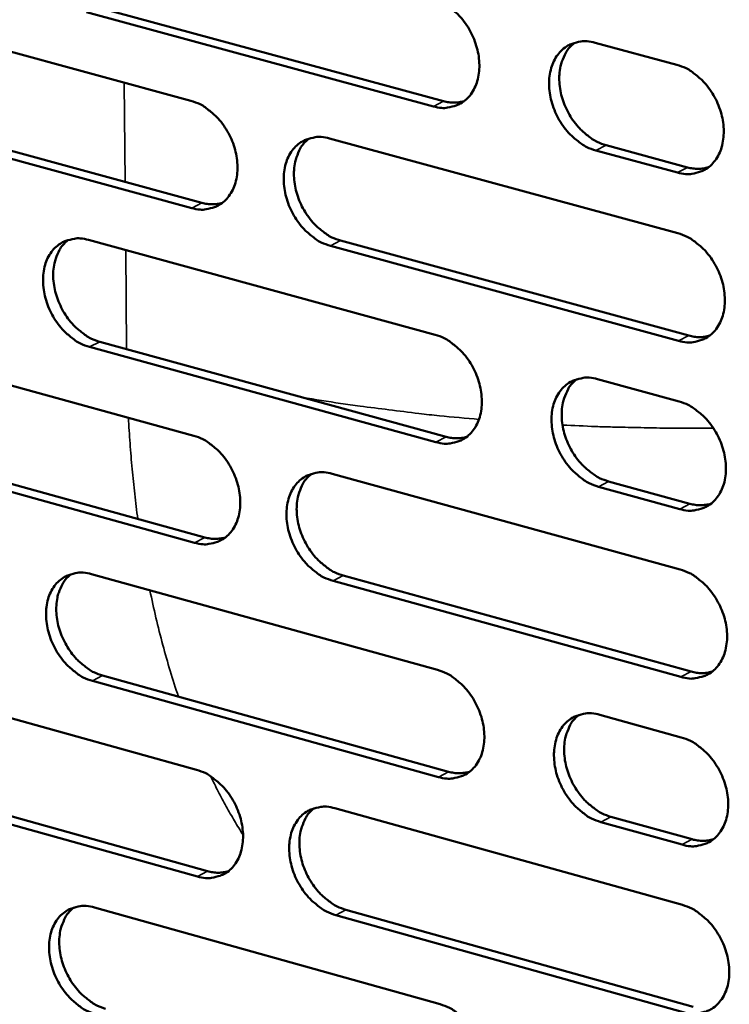
# Model space of a CAD drawing. Units: millimetres. Extents: x 65 to 5849, y 100 to 4100.
# Drawn here: x 5396 to 5438, y 2796 to 2854 of the extents above; entities that cross this region are included whole.
import ezdxf

# ---------------------------------------------------------------- set-up
doc = ezdxf.new("R2010")
doc.units = ezdxf.units.MM
doc.header["$LTSCALE"] = 20
doc.layers.add('Visible (ISO)', color=7, linetype='Continuous', lineweight=50)
doc.layers.add('Visible Narrow (ISO)', color=7, linetype='Continuous', lineweight=35)

msp = doc.modelspace()

# ---------------------------------------------------------------- linework, layer by layer
at = {"layer": 'Visible (ISO)'}
for p, q in [((5386.223, 2854.757), (5406.436, 2849.265)), ((5400.926, 2854.75), (5421.235, 2849.245)), ((5420.638, 2848.939), (5400.327, 2854.446)), ((5430.117, 2852.662), (5434.892, 2851.372)), ((5406.49, 2842.988), (5386.284, 2848.499)), ((5386.883, 2848.803), (5407.088, 2843.294)), ((5414.559, 2847.058), (5434.959, 2841.514)), ((5430.759, 2846.663), (5435.531, 2845.369)), ((5434.935, 2845.062), (5430.162, 2846.356)), ((5400.445, 2841.12), (5420.74, 2835.573)), ((5415.207, 2841.08), (5435.598, 2835.52)), ((5435.002, 2835.211), (5414.609, 2840.773)), ((5386.413, 2835.216), (5406.603, 2829.666)), ((5401.099, 2835.163), (5421.385, 2829.6)), ((5420.788, 2829.291), (5400.501, 2834.856)), ((5430.257, 2832.972), (5435.026, 2831.668)), ((5406.657, 2823.404), (5386.474, 2828.972)), ((5387.073, 2829.28), (5407.254, 2823.713)), ((5414.716, 2827.435), (5435.093, 2821.834)), ((5435.069, 2825.373), (5430.301, 2826.681)), ((5430.897, 2826.991), (5435.664, 2825.683)), ((5400.619, 2821.561), (5420.89, 2815.957)), ((5415.363, 2821.476), (5435.731, 2815.858)), ((5435.135, 2815.546), (5414.767, 2821.166)), ((5386.603, 2815.721), (5406.77, 2810.113)), ((5401.272, 2815.622), (5421.534, 2810.001)), ((5420.938, 2809.689), (5400.675, 2815.312)), ((5430.396, 2813.328), (5435.159, 2812.011)), ((5387.262, 2809.802), (5407.419, 2804.178)), ((5406.823, 2803.866), (5386.664, 2809.492)), ((5414.873, 2807.86), (5435.226, 2802.201)), ((5435.202, 2805.731), (5430.44, 2807.053)), ((5431.035, 2807.365), (5435.797, 2806.044)), ((5400.793, 2802.049), (5421.04, 2796.387)), ((5415.519, 2801.918), (5435.863, 2796.243)), ((5435.269, 2795.928), (5414.924, 2801.606))]:
    msp.add_line(p, q, dxfattribs=at)
at = {"layer": 'Visible (ISO)', "flags": 128}
for points in [[(5420.589, 2855.236, -0.033924), (5421.13, 2855.034, -0.056026), (5421.431, 2854.855, -0.014779), (5421.97, 2854.419, -0.033078), (5422.192, 2854.203, -0.028855), (5422.524, 2853.785, -0.029547), (5422.799, 2853.343, -0.029069), (5423.022, 2852.866, -0.028657), (5423.192, 2852.36, -0.031902), (5423.292, 2851.872, -0.03047), (5423.332, 2851.351, -0.037473), (5423.305, 2850.89, -0.035495), (5423.206, 2850.414, -0.045293), (5423.054, 2850.017, -0.043796), (5422.827, 2849.64, -0.052376), (5422.558, 2849.343, -0.051937), (5422.231, 2849.107, -0.053126), (5421.983, 2848.997, -0.027336), (5421.476, 2848.865, -0.072223), (5421.124, 2848.845, -0.051289), (5420.638, 2848.939)], [(5430.162, 2846.356, -0.033882), (5429.62, 2846.559, -0.05595), (5429.319, 2846.739, -0.014738), (5428.778, 2847.175, -0.033039), (5428.556, 2847.392, -0.028852), (5428.224, 2847.81, -0.029539), (5427.948, 2848.253, -0.029087), (5427.725, 2848.729, -0.028669), (5427.555, 2849.236, -0.031932), (5427.455, 2849.725, -0.030495), (5427.415, 2850.246, -0.037502), (5427.442, 2850.707, -0.03552), (5427.541, 2851.184, -0.045298), (5427.694, 2851.581, -0.043792), (5427.922, 2851.958, -0.052334), (5428.191, 2852.255, -0.051874), (5428.519, 2852.493, -0.053055), (5428.767, 2852.602, -0.027271), (5429.276, 2852.735, -0.072154), (5429.629, 2852.756, -0.051226), (5430.117, 2852.662)], [(5428.91, 2852.661, 0.042468), (5428.561, 2852.327, 0.067426), (5428.391, 2852.074, 0.021136), (5428.166, 2851.557, 0.041545), (5428.085, 2851.282, 0.032821), (5428.02, 2850.809, 0.034686), (5428.018, 2850.358, 0.028833), (5428.081, 2849.856, 0.030039), (5428.198, 2849.385, 0.027557), (5428.377, 2848.904, 0.027807), (5428.606, 2848.45, 0.028627), (5428.88, 2848.033, 0.027883), (5429.208, 2847.64, 0.032044), (5429.419, 2847.44, 0.013878), (5429.947, 2847.025, 0.054474), (5430.237, 2846.856, 0.032801), (5430.759, 2846.663)], [(5434.892, 2851.372, -0.033904), (5435.435, 2851.17, -0.055974), (5435.737, 2850.99, -0.014762), (5436.279, 2850.553, -0.033063), (5436.502, 2850.336, -0.028898), (5436.835, 2849.917, -0.029574), (5437.111, 2849.474, -0.029139), (5437.335, 2848.996, -0.028717), (5437.505, 2848.489, -0.031994), (5437.605, 2847.999, -0.030559), (5437.645, 2847.477, -0.037572), (5437.617, 2847.016, -0.035605), (5437.518, 2846.538, -0.045359), (5437.364, 2846.14, -0.043881), (5437.135, 2845.763, -0.052344), (5436.865, 2845.466, -0.051914), (5436.536, 2845.229, -0.052987), (5436.288, 2845.12, -0.027232), (5435.778, 2844.987, -0.072059), (5435.424, 2844.968, -0.051155), (5434.935, 2845.062)], [(5406.436, 2849.265, -0.033882), (5406.974, 2849.063, -0.055994), (5407.273, 2848.884, -0.014752), (5407.811, 2848.449, -0.03303), (5408.031, 2848.233, -0.028772), (5408.362, 2847.817, -0.029472), (5408.635, 2847.376, -0.02898), (5408.858, 2846.901, -0.028569), (5409.027, 2846.396, -0.03182), (5409.127, 2845.909, -0.030378), (5409.168, 2845.389, -0.037419), (5409.141, 2844.931, -0.035422), (5409.043, 2844.455, -0.045309), (5408.892, 2844.06, -0.043797), (5408.666, 2843.685, -0.052496), (5408.399, 2843.39, -0.052056), (5408.074, 2843.154, -0.053291), (5407.828, 2843.045, -0.027442), (5407.324, 2842.914, -0.072363), (5406.973, 2842.894, -0.05143), (5406.49, 2842.988)], [(5421.235, 2849.245, 0.036086), (5421.541, 2849.18, 0.036086), (5421.853, 2849.16, 0.034146), (5422.148, 2849.182, 0.034146), (5422.438, 2849.245)], [(5414.609, 2840.773, -0.033842), (5414.07, 2840.976, -0.055923), (5413.771, 2841.156, -0.014712), (5413.232, 2841.591, -0.032993), (5413.012, 2841.808, -0.028765), (5412.681, 2842.224, -0.029461), (5412.407, 2842.666, -0.028992), (5412.184, 2843.141, -0.028575), (5412.015, 2843.646, -0.03184), (5411.915, 2844.133, -0.030395), (5411.875, 2844.653, -0.037438), (5411.901, 2845.111, -0.035437), (5411.999, 2845.587, -0.045308), (5412.15, 2845.983, -0.043785), (5412.377, 2846.358, -0.052457), (5412.644, 2846.654, -0.051995), (5412.971, 2846.89, -0.053233), (5413.217, 2846.999, -0.027387), (5413.722, 2847.131, -0.07231), (5414.074, 2847.151, -0.05138), (5414.559, 2847.058)], [(5413.362, 2847.059, 0.042459), (5413.016, 2846.727, 0.067458), (5412.848, 2846.474, 0.021136), (5412.624, 2845.96, 0.041521), (5412.544, 2845.685, 0.032727), (5412.48, 2845.214, 0.034608), (5412.479, 2844.765, 0.028733), (5412.542, 2844.264, 0.029945), (5412.658, 2843.795, 0.027465), (5412.837, 2843.316, 0.027713), (5413.065, 2842.863, 0.028552), (5413.338, 2842.448, 0.027798), (5413.664, 2842.055, 0.031999), (5413.874, 2841.856, 0.013853), (5414.4, 2841.442, 0.054445), (5414.688, 2841.273, 0.032762), (5415.207, 2841.08)], [(5435.531, 2845.369, 0.036327), (5435.841, 2845.304, 0.036327), (5436.158, 2845.284, 0.034366), (5436.456, 2845.307, 0.034366), (5436.749, 2845.371)], [(5407.088, 2843.294, 0.03606), (5407.391, 2843.229, 0.03606), (5407.701, 2843.209, 0.034106), (5407.994, 2843.231, 0.034106), (5408.281, 2843.292)], [(5434.959, 2841.514, -0.033841), (5435.502, 2841.311, -0.05589), (5435.804, 2841.131, -0.014716), (5436.345, 2840.693, -0.033001), (5436.568, 2840.476, -0.028857), (5436.901, 2840.058, -0.029527), (5437.176, 2839.614, -0.029121), (5437.4, 2839.137, -0.028688), (5437.57, 2838.63, -0.032002), (5437.67, 2838.141, -0.030556), (5437.71, 2837.619, -0.037616), (5437.683, 2837.158, -0.035642), (5437.583, 2836.681, -0.045442), (5437.43, 2836.284, -0.043967), (5437.201, 2835.908, -0.052432), (5436.931, 2835.612, -0.05201), (5436.602, 2835.376, -0.053013), (5436.354, 2835.267, -0.027233), (5435.844, 2835.136, -0.072035), (5435.49, 2835.117, -0.051161), (5435.002, 2835.211)], [(5400.501, 2834.856, -0.0338), (5399.965, 2835.059, -0.055891), (5399.667, 2835.238, -0.014685), (5399.131, 2835.672, -0.032945), (5398.911, 2835.888, -0.028682), (5398.582, 2836.304, -0.029387), (5398.309, 2836.744, -0.028904), (5398.087, 2837.218, -0.028488), (5397.918, 2837.722, -0.031758), (5397.819, 2838.207, -0.030303), (5397.778, 2838.725, -0.037384), (5397.804, 2839.182, -0.035364), (5397.901, 2839.657, -0.045323), (5398.051, 2840.051, -0.043786), (5398.276, 2840.425, -0.052577), (5398.542, 2840.719, -0.052114), (5398.866, 2840.955, -0.053397), (5399.111, 2841.063, -0.027493), (5399.613, 2841.194, -0.07245), (5399.963, 2841.213, -0.051521), (5400.445, 2841.12)], [(5399.259, 2841.123, 0.042447), (5398.914, 2840.792, 0.067483), (5398.748, 2840.54, 0.021132), (5398.526, 2840.028, 0.041494), (5398.447, 2839.755, 0.032636), (5398.383, 2839.285, 0.034533), (5398.383, 2838.837, 0.028637), (5398.446, 2838.338, 0.029854), (5398.562, 2837.87, 0.027377), (5398.741, 2837.393, 0.027622), (5398.968, 2836.942, 0.028477), (5399.24, 2836.527, 0.027715), (5399.564, 2836.136, 0.03195), (5399.774, 2835.937, 0.013823), (5400.297, 2835.524, 0.054408), (5400.583, 2835.356, 0.032717), (5401.099, 2835.163)], [(5420.74, 2835.573, -0.033799), (5421.28, 2835.369, -0.055858), (5421.58, 2835.19, -0.014689), (5422.12, 2834.753, -0.032953), (5422.341, 2834.536, -0.028774), (5422.672, 2834.119, -0.029452), (5422.947, 2833.677, -0.029032), (5423.17, 2833.201, -0.0286), (5423.339, 2832.695, -0.03192), (5423.439, 2832.207, -0.030464), (5423.48, 2831.687, -0.037562), (5423.453, 2831.228, -0.035568), (5423.354, 2830.753, -0.045458), (5423.202, 2830.357, -0.043968), (5422.975, 2829.983, -0.052553), (5422.706, 2829.688, -0.052129), (5422.379, 2829.453, -0.053177), (5422.132, 2829.345, -0.027339), (5421.626, 2829.214, -0.072175), (5421.274, 2829.195, -0.051302), (5420.788, 2829.291)], [(5435.598, 2835.52, 0.036542), (5435.909, 2835.454, 0.036542), (5436.227, 2835.434, 0.034547), (5436.527, 2835.457, 0.034547), (5436.821, 2835.522)], [(5430.301, 2826.681, -0.033757), (5429.76, 2826.885, -0.055782), (5429.459, 2827.065, -0.014648), (5428.918, 2827.503, -0.032914), (5428.697, 2827.72, -0.028771), (5428.365, 2828.138, -0.029444), (5428.09, 2828.581, -0.029051), (5427.867, 2829.057, -0.028613), (5427.698, 2829.563, -0.031949), (5427.598, 2830.051, -0.030489), (5427.557, 2830.571, -0.03759), (5427.584, 2831.03, -0.035594), (5427.683, 2831.506, -0.045463), (5427.836, 2831.902, -0.043964), (5428.064, 2832.277, -0.052511), (5428.333, 2832.573, -0.052066), (5428.661, 2832.808, -0.053106), (5428.908, 2832.917, -0.027274), (5429.416, 2833.048, -0.072107), (5429.769, 2833.067, -0.051239), (5430.257, 2832.972)], [(5429.038, 2832.971, 0.042379), (5428.692, 2832.637, 0.067336), (5428.525, 2832.384, 0.021063), (5428.303, 2831.869, 0.041454), (5428.224, 2831.595, 0.032709), (5428.16, 2831.123, 0.034583), (5428.161, 2830.674, 0.028717), (5428.225, 2830.174, 0.02993), (5428.342, 2829.705, 0.027428), (5428.522, 2829.226, 0.027687), (5428.751, 2828.775, 0.028475), (5429.025, 2828.359, 0.027741), (5429.352, 2827.967, 0.031859), (5429.562, 2827.768, 0.013739), (5430.089, 2827.354, 0.054215), (5430.377, 2827.185, 0.032611), (5430.897, 2826.991)], [(5435.026, 2831.668, -0.033778), (5435.568, 2831.464, -0.055806), (5435.87, 2831.284, -0.014671), (5436.412, 2830.846, -0.032938), (5436.634, 2830.628, -0.028816), (5436.966, 2830.21, -0.029479), (5437.242, 2829.767, -0.029103), (5437.466, 2829.29, -0.02866), (5437.635, 2828.783, -0.032011), (5437.735, 2828.294, -0.030553), (5437.775, 2827.773, -0.037661), (5437.748, 2827.313, -0.035679), (5437.648, 2826.837, -0.045524), (5437.495, 2826.44, -0.044054), (5437.267, 2826.065, -0.052521), (5436.996, 2825.769, -0.052106), (5436.668, 2825.534, -0.053038), (5436.42, 2825.426, -0.027234), (5435.91, 2825.296, -0.072011), (5435.557, 2825.277, -0.051167), (5435.069, 2825.373)], [(5406.603, 2829.666, -0.033756), (5407.141, 2829.462, -0.055826), (5407.439, 2829.283, -0.014662), (5407.976, 2828.847, -0.032905), (5408.196, 2828.631, -0.028691), (5408.526, 2828.215, -0.029378), (5408.8, 2827.773, -0.028944), (5409.022, 2827.299, -0.028512), (5409.191, 2826.795, -0.031837), (5409.291, 2826.309, -0.030372), (5409.331, 2825.79, -0.037507), (5409.305, 2825.333, -0.035495), (5409.207, 2824.859, -0.045474), (5409.056, 2824.465, -0.043969), (5408.831, 2824.092, -0.052674), (5408.564, 2823.798, -0.052249), (5408.239, 2823.564, -0.053342), (5407.993, 2823.456, -0.027445), (5407.49, 2823.327, -0.072315), (5407.139, 2823.309, -0.051443), (5406.657, 2823.404)], [(5421.385, 2829.6, 0.036514), (5421.694, 2829.533, 0.036514), (5422.009, 2829.513, 0.034505), (5422.307, 2829.535, 0.034505), (5422.598, 2829.599)], [(5414.767, 2821.166, -0.033717), (5414.228, 2821.37, -0.055755), (5413.929, 2821.55, -0.014622), (5413.391, 2821.987, -0.032868), (5413.171, 2822.203, -0.028685), (5412.84, 2822.62, -0.029367), (5412.567, 2823.062, -0.028956), (5412.345, 2823.536, -0.028519), (5412.176, 2824.041, -0.031858), (5412.076, 2824.527, -0.030389), (5412.035, 2825.046, -0.037526), (5412.062, 2825.503, -0.03551), (5412.16, 2825.977, -0.045473), (5412.311, 2826.372, -0.043957), (5412.537, 2826.745, -0.052634), (5412.804, 2827.04, -0.052188), (5413.13, 2827.274, -0.053284), (5413.376, 2827.382, -0.02739), (5413.881, 2827.512, -0.072262), (5414.232, 2827.531, -0.051393), (5414.716, 2827.435)], [(5413.509, 2827.437, 0.04237), (5413.165, 2827.105, 0.067368), (5413, 2826.853, 0.021063), (5412.78, 2826.339, 0.04143), (5412.701, 2826.066, 0.032616), (5412.639, 2825.596, 0.034506), (5412.64, 2825.149, 0.028618), (5412.704, 2824.65, 0.029836), (5412.821, 2824.183, 0.027338), (5413, 2823.706, 0.027593), (5413.229, 2823.256, 0.028401), (5413.501, 2822.841, 0.027657), (5413.826, 2822.45, 0.031815), (5414.035, 2822.252, 0.013714), (5414.56, 2821.838, 0.054188), (5414.846, 2821.67, 0.032573), (5415.363, 2821.476)], [(5435.664, 2825.683, 0.036756), (5435.977, 2825.616, 0.036756), (5436.297, 2825.596, 0.034726), (5436.598, 2825.619, 0.034726), (5436.893, 2825.685)], [(5407.254, 2823.713, 0.036486), (5407.56, 2823.647, 0.036486), (5407.873, 2823.626, 0.034462), (5408.168, 2823.648, 0.034462), (5408.458, 2823.71)], [(5435.093, 2821.834, -0.033716), (5435.635, 2821.629, -0.055722), (5435.936, 2821.448, -0.014626), (5436.478, 2821.01, -0.032876), (5436.699, 2820.793, -0.028776), (5437.032, 2820.374, -0.029432), (5437.307, 2819.931, -0.029084), (5437.531, 2819.454, -0.028632), (5437.701, 2818.947, -0.03202), (5437.8, 2818.459, -0.03055), (5437.841, 2817.939, -0.037705), (5437.813, 2817.479, -0.035715), (5437.713, 2817.003, -0.045607), (5437.56, 2816.608, -0.04414), (5437.332, 2816.234, -0.052609), (5437.062, 2815.939, -0.052202), (5436.733, 2815.704, -0.053063), (5436.486, 2815.597, -0.027235), (5435.976, 2815.468, -0.071987), (5435.623, 2815.45, -0.051173), (5435.135, 2815.546)], [(5400.675, 2815.312, -0.033675), (5400.139, 2815.517, -0.055723), (5399.841, 2815.696, -0.014595), (5399.306, 2816.132, -0.03282), (5399.087, 2816.348, -0.028602), (5398.758, 2816.763, -0.029293), (5398.485, 2817.204, -0.028868), (5398.264, 2817.677, -0.028432), (5398.095, 2818.18, -0.031776), (5397.996, 2818.665, -0.030298), (5397.955, 2819.182, -0.037472), (5397.981, 2819.638, -0.035436), (5398.078, 2820.111, -0.045488), (5398.227, 2820.503, -0.043958), (5398.452, 2820.876, -0.052754), (5398.718, 2821.169, -0.052307), (5399.042, 2821.402, -0.053448), (5399.286, 2821.509, -0.027496), (5399.788, 2821.638, -0.072402), (5400.138, 2821.657, -0.051534), (5400.619, 2821.561)], [(5399.421, 2821.565, 0.042357), (5399.08, 2821.234, 0.067392), (5398.916, 2820.983, 0.021059), (5398.698, 2820.471, 0.041403), (5398.62, 2820.199, 0.032526), (5398.559, 2819.731, 0.034431), (5398.56, 2819.285, 0.028522), (5398.624, 2818.788, 0.029746), (5398.741, 2818.322, 0.02725), (5398.92, 2817.847, 0.027503), (5399.148, 2817.398, 0.028328), (5399.419, 2816.985, 0.027575), (5399.742, 2816.594, 0.031766), (5399.95, 2816.397, 0.013686), (5400.472, 2815.984, 0.054151), (5400.757, 2815.816, 0.032529), (5401.272, 2815.622)], [(5420.89, 2815.957, -0.033674), (5421.43, 2815.752, -0.05569), (5421.729, 2815.571, -0.014599), (5422.269, 2815.134, -0.032828), (5422.489, 2814.917, -0.028693), (5422.82, 2814.5, -0.029358), (5423.094, 2814.057, -0.028996), (5423.317, 2813.582, -0.028544), (5423.486, 2813.077, -0.031937), (5423.586, 2812.59, -0.030458), (5423.626, 2812.071, -0.03765), (5423.6, 2811.613, -0.035642), (5423.501, 2811.139, -0.045623), (5423.349, 2810.745, -0.044141), (5423.122, 2810.372, -0.05273), (5422.854, 2810.079, -0.052322), (5422.527, 2809.845, -0.053227), (5422.281, 2809.738, -0.027341), (5421.775, 2809.61, -0.072126), (5421.423, 2809.593, -0.051314), (5420.938, 2809.689)], [(5435.731, 2815.858, 0.03697), (5436.045, 2815.79, 0.03697), (5436.366, 2815.769, 0.034904), (5436.669, 2815.793, 0.034904), (5436.965, 2815.859)], [(5430.44, 2807.053, -0.033632), (5429.899, 2807.258, -0.055614), (5429.599, 2807.439, -0.014558), (5429.059, 2807.878, -0.03279), (5428.838, 2808.095, -0.028691), (5428.506, 2808.512, -0.02935), (5428.232, 2808.955, -0.029014), (5428.009, 2809.431, -0.028556), (5427.84, 2809.937, -0.031966), (5427.74, 2810.423, -0.030483), (5427.7, 2810.943, -0.037679), (5427.727, 2811.401, -0.035667), (5427.825, 2811.875, -0.045628), (5427.978, 2812.27, -0.044137), (5428.205, 2812.643, -0.052688), (5428.474, 2812.937, -0.052258), (5428.802, 2813.171, -0.053156), (5429.049, 2813.278, -0.027276), (5429.556, 2813.407, -0.072058), (5429.909, 2813.425, -0.051251), (5430.396, 2813.328)], [(5429.166, 2813.329, 0.04229), (5428.824, 2812.994, 0.067246), (5428.659, 2812.741, 0.02099), (5428.44, 2812.227, 0.041363), (5428.362, 2811.954, 0.032597), (5428.301, 2811.485, 0.034479), (5428.303, 2811.037, 0.0286), (5428.368, 2810.539, 0.02982), (5428.486, 2810.072, 0.0273), (5428.667, 2809.595, 0.027566), (5428.896, 2809.146, 0.028324), (5429.169, 2808.732, 0.027599), (5429.495, 2808.341, 0.031675), (5429.704, 2808.143, 0.013601), (5430.23, 2807.729, 0.053959), (5430.517, 2807.56, 0.032423), (5431.035, 2807.365)], [(5435.159, 2812.011, -0.033653), (5435.701, 2811.806, -0.055638), (5436.002, 2811.625, -0.014582), (5436.544, 2811.186, -0.032813), (5436.765, 2810.968, -0.028736), (5437.097, 2810.55, -0.029385), (5437.373, 2810.107, -0.029066), (5437.596, 2809.63, -0.028603), (5437.766, 2809.124, -0.032028), (5437.866, 2808.636, -0.030547), (5437.906, 2808.116, -0.03775), (5437.878, 2807.657, -0.035752), (5437.779, 2807.182, -0.04569), (5437.626, 2806.787, -0.044227), (5437.397, 2806.414, -0.052697), (5437.127, 2806.12, -0.052297), (5436.799, 2805.886, -0.053087), (5436.551, 2805.78, -0.027236), (5436.043, 2805.651, -0.071962), (5435.689, 2805.634, -0.051179), (5435.202, 2805.731)], [(5406.77, 2810.113, -0.033632), (5407.307, 2809.908, -0.055658), (5407.605, 2809.728, -0.014572), (5408.141, 2809.292, -0.032781), (5408.361, 2809.075, -0.028611), (5408.691, 2808.659, -0.029284), (5408.964, 2808.218, -0.028908), (5409.186, 2807.744, -0.028456), (5409.354, 2807.24, -0.031854), (5409.454, 2806.755, -0.030366), (5409.495, 2806.238, -0.037596), (5409.468, 2805.782, -0.035568), (5409.371, 2805.309, -0.045639), (5409.22, 2804.916, -0.044142), (5408.995, 2804.545, -0.052851), (5408.728, 2804.252, -0.052442), (5408.403, 2804.02, -0.053392), (5408.158, 2803.914, -0.027447), (5407.655, 2803.787, -0.072266), (5407.305, 2803.769, -0.051454), (5406.823, 2803.866)], [(5421.534, 2810.001, 0.03694), (5421.846, 2809.933, 0.03694), (5422.164, 2809.912, 0.03486), (5422.464, 2809.935, 0.03486), (5422.759, 2810)], [(5414.924, 2801.606, -0.033593), (5414.385, 2801.811, -0.055587), (5414.087, 2801.992, -0.014533), (5413.549, 2802.43, -0.032744), (5413.33, 2802.646, -0.028604), (5413, 2803.063, -0.029273), (5412.726, 2803.504, -0.02892), (5412.504, 2803.978, -0.028463), (5412.336, 2804.482, -0.031875), (5412.236, 2804.967, -0.030383), (5412.195, 2805.485, -0.037615), (5412.222, 2805.941, -0.035583), (5412.32, 2806.414, -0.045638), (5412.471, 2806.807, -0.04413), (5412.696, 2807.179, -0.052812), (5412.964, 2807.472, -0.05238), (5413.289, 2807.705, -0.053334), (5413.534, 2807.811, -0.027392), (5414.039, 2807.939, -0.072213), (5414.39, 2807.957, -0.051405), (5414.873, 2807.86)], [(5413.655, 2807.863, 0.042281), (5413.315, 2807.529, 0.067277), (5413.152, 2807.278, 0.020989), (5412.935, 2806.766, 0.041339), (5412.858, 2806.493, 0.032504), (5412.797, 2806.025, 0.034403), (5412.8, 2805.58, 0.028502), (5412.865, 2805.083, 0.029727), (5412.983, 2804.618, 0.02721), (5413.163, 2804.143, 0.027474), (5413.391, 2803.694, 0.028251), (5413.663, 2803.282, 0.027516), (5413.987, 2802.892, 0.031632), (5414.195, 2802.695, 0.013577), (5414.719, 2802.281, 0.053932), (5415.004, 2802.113, 0.032385), (5415.519, 2801.918)], [(5435.797, 2806.044, 0.037183), (5436.113, 2805.976, 0.037183), (5436.435, 2805.955, 0.035081), (5436.739, 2805.979, 0.035081), (5437.037, 2806.045)], [(5407.419, 2804.178, 0.036909), (5407.729, 2804.111, 0.036909), (5408.045, 2804.089, 0.034815), (5408.342, 2804.111, 0.034815), (5408.634, 2804.175)], [(5400.848, 2795.815, -0.033551), (5400.312, 2796.021, -0.055555), (5400.016, 2796.201, -0.014506), (5399.48, 2796.638, -0.032696), (5399.262, 2796.854, -0.028523), (5398.933, 2797.269, -0.0292), (5398.661, 2797.71, -0.028832), (5398.44, 2798.183, -0.028376), (5398.271, 2798.685, -0.031793), (5398.172, 2799.169, -0.030292), (5398.131, 2799.685, -0.03756), (5398.157, 2800.139, -0.035509), (5398.254, 2800.611, -0.045653), (5398.404, 2801.002, -0.044131), (5398.628, 2801.373, -0.052932), (5398.894, 2801.665, -0.0525), (5399.217, 2801.896, -0.053498), (5399.461, 2802.002, -0.027497), (5399.963, 2802.129, -0.072352), (5400.312, 2802.146, -0.051545), (5400.793, 2802.049)], [(5399.584, 2802.054, 0.042268), (5399.246, 2801.722, 0.0673), (5399.084, 2801.472, 0.020985), (5398.869, 2800.961, 0.041312), (5398.793, 2800.69, 0.032415), (5398.733, 2800.223, 0.034328), (5398.736, 2799.779, 0.028408), (5398.802, 2799.284, 0.029638), (5398.92, 2798.821, 0.027124), (5399.099, 2798.347, 0.027385), (5399.326, 2797.9, 0.028179), (5399.597, 2797.489, 0.027435), (5399.92, 2797.099, 0.031585), (5400.127, 2796.903, 0.013549), (5400.648, 2796.491, 0.053896), (5400.932, 2796.323, 0.032342), (5401.445, 2796.128)], [(5435.226, 2802.201, -0.033591), (5435.768, 2801.994, -0.055554), (5436.068, 2801.813, -0.014537), (5436.61, 2801.373, -0.032751), (5436.831, 2801.156, -0.028695), (5437.163, 2800.738, -0.029338), (5437.438, 2800.294, -0.029048), (5437.661, 2799.818, -0.028575), (5437.831, 2799.312, -0.032037), (5437.93, 2798.825, -0.030545), (5437.971, 2798.305, -0.037794), (5437.943, 2797.847, -0.035789), (5437.844, 2797.373, -0.045773), (5437.691, 2796.978, -0.044314), (5437.463, 2796.606, -0.052786), (5437.192, 2796.313, -0.052393), (5436.865, 2796.08, -0.053111), (5436.617, 2795.974, -0.027237), (5436.109, 2795.847, -0.071937), (5435.755, 2795.83, -0.051184), (5435.269, 2795.928)], [(5421.04, 2796.387, -0.033549), (5421.579, 2796.181, -0.055523), (5421.878, 2796, -0.01451), (5422.417, 2795.561, -0.032704), (5422.637, 2795.344, -0.028613), (5422.968, 2794.927, -0.029264), (5423.242, 2794.485, -0.02896), (5423.464, 2794.01, -0.028487), (5423.633, 2793.505, -0.031954), (5423.733, 2793.02, -0.030452), (5423.773, 2792.501, -0.037739), (5423.746, 2792.045, -0.035715), (5423.648, 2791.572, -0.045789), (5423.496, 2791.18, -0.044315), (5423.269, 2790.809, -0.052907), (5423.001, 2790.516, -0.052514), (5422.675, 2790.285, -0.053275), (5422.429, 2790.179, -0.027342), (5421.923, 2790.053, -0.072076), (5421.571, 2790.037, -0.051324), (5421.088, 2790.135)]]:
    msp.add_lwpolyline(points, format="xyb", dxfattribs=at)
at = {"layer": 'Visible Narrow (ISO)'}
for p, q in [((5402.538, 2850.324), (5402.589, 2844.521)), ((5420.638, 2848.939), (5421.235, 2849.245)), ((5430.162, 2846.356), (5430.759, 2846.663)), ((5434.935, 2845.062), (5435.531, 2845.369)), ((5406.49, 2842.988), (5407.088, 2843.294)), ((5414.609, 2840.773), (5415.207, 2841.08)), ((5402.624, 2840.524), (5402.675, 2834.731)), ((5400.501, 2834.856), (5401.099, 2835.163)), ((5435.002, 2835.211), (5435.598, 2835.52)), ((5420.788, 2829.291), (5421.385, 2829.6)), ((5430.301, 2826.681), (5430.897, 2826.991)), ((5435.069, 2825.373), (5435.664, 2825.683)), ((5406.657, 2823.404), (5407.254, 2823.713)), ((5414.767, 2821.166), (5415.363, 2821.476)), ((5400.675, 2815.312), (5401.272, 2815.622)), ((5435.135, 2815.546), (5435.731, 2815.858)), ((5420.938, 2809.689), (5421.534, 2810.001)), ((5430.44, 2807.053), (5431.035, 2807.365)), ((5435.202, 2805.731), (5435.797, 2806.044)), ((5406.823, 2803.866), (5407.419, 2804.178)), ((5414.924, 2801.606), (5415.519, 2801.918))]:
    msp.add_line(p, q, dxfattribs=at)
at = {"layer": 'Visible Narrow (ISO)', "flags": 128}
for points in [[(5423.311, 2830.621, -0.003301), (5420.991, 2830.832, -0.006376), (5419.792, 2830.965, -0.00017), (5418.035, 2831.183, -0.000177), (5416.343, 2831.394, -0.006617), (5415.207, 2831.551, -0.003361), (5412.978, 2831.905)], [(5402.783, 2830.716, 0.005245), (5402.875, 2829.213, 0.005245), (5402.999, 2827.713, 0.005118), (5403.15, 2826.253, 0.005118), (5403.33, 2824.795)], [(5437.037, 2830.107, -0.002467), (5435.082, 2830.099, -0.004834), (5434.085, 2830.11, -0.000096), (5432.607, 2830.14, -0.000096), (5431.138, 2830.171, -0.004861), (5430.148, 2830.202, -0.002473), (5428.204, 2830.29)], [(5404.039, 2820.616, 0.007886), (5404.392, 2819.01, 0.007886), (5404.795, 2817.415, 0.007576), (5405.229, 2815.896, 0.007576), (5405.709, 2814.391)], [(5407.597, 2809.733, 0.007434), (5408.041, 2808.841, 0.007434), (5408.511, 2807.962, 0.007194), (5408.99, 2807.125, 0.007194), (5409.494, 2806.303)]]:
    msp.add_lwpolyline(points, format="xyb", dxfattribs=at)

doc.saveas('drawing.dxf')
